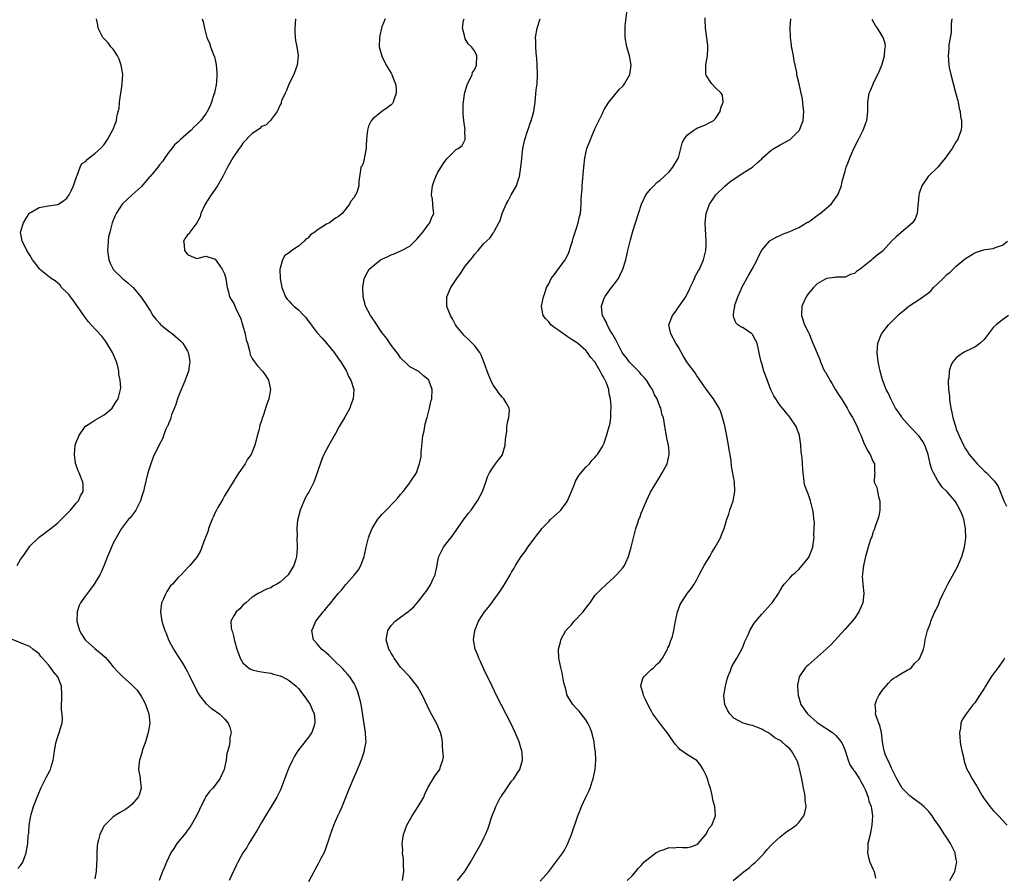
# Model space of a CAD drawing. Units: inches. Extents: x 2511000 to 2514000, y 1539000 to 1542000.
# Drawn here: x 2512475 to 2512687, y 1540344 to 1540529 of the extents above; entities that cross this region are included whole.
import ezdxf

# ---------------------------------------------------------------- set-up
doc = ezdxf.new("R2010")
doc.units = ezdxf.units.IN
doc.header["$MEASUREMENT"] = 0
doc.layers.add('LD25111539_10ft', color=123, linetype='Continuous')

msp = doc.modelspace()

# ---------------------------------------------------------------- linework, layer by layer
at = {"layer": 'LD25111539_10ft'}
for points, elevation in [([(2512569.35, 1540343), (2512570.9, 1540345), (2512571, 1540345.15), (2512571.71, 1540346.29), (2512572.12, 1540347), (2512573.3, 1540349), (2512574.43, 1540351), (2512575, 1540352.24), (2512575.38, 1540353), (2512575.86, 1540354.14), (2512576.14, 1540355), (2512576.65, 1540356.65), (2512577, 1540357.58), (2512577.42, 1540358.58), (2512577.58, 1540359), (2512578.18, 1540360.18), (2512578.63, 1540361), (2512578.79, 1540361.22), (2512579, 1540361.59), (2512579.64, 1540362.36), (2512579.98, 1540363), (2512581, 1540364.45), (2512581.45, 1540365), (2512582.29, 1540366.29), (2512582.78, 1540367), (2512583, 1540367.77), (2512583.38, 1540369), (2512583.25, 1540370.75), (2512583.21, 1540371), (2512583, 1540371.67), (2512582.62, 1540373), (2512581.8, 1540375), (2512580.84, 1540377), (2512577.76, 1540383), (2512576.77, 1540385), (2512575, 1540388.65), (2512574.27, 1540390.27), (2512573.92, 1540391), (2512573.7, 1540391.7), (2512573.14, 1540393), (2512572.78, 1540395), (2512573.04, 1540397), (2512573.88, 1540399), (2512575.17, 1540401), (2512575.99, 1540402.01), (2512576.7, 1540403), (2512577, 1540403.38), (2512578.16, 1540405), (2512578.53, 1540405.47), (2512579, 1540406.27), (2512579.31, 1540406.69), (2512580.18, 1540408.18), (2512580.69, 1540409), (2512581, 1540409.6), (2512581.55, 1540410.45), (2512581.85, 1540411), (2512583.07, 1540413), (2512583.92, 1540414.08), (2512584.51, 1540415), (2512585, 1540415.66), (2512586, 1540417), (2512586.46, 1540417.54), (2512587, 1540418.32), (2512587.32, 1540418.68), (2512587.55, 1540419), (2512589, 1540420.56), (2512589.45, 1540421), (2512591.35, 1540422.65), (2512591.64, 1540423), (2512593, 1540424.85), (2512593.09, 1540425), (2512593.93, 1540427), (2512594.57, 1540428.57), (2512594.8, 1540429.2), (2512595.53, 1540430.47), (2512597, 1540432.26), (2512597.8, 1540433), (2512598.3, 1540433.7), (2512599, 1540434.32), (2512599.29, 1540434.71), (2512599.55, 1540435), (2512600.47, 1540436.47), (2512600.76, 1540437), (2512600.82, 1540437.18), (2512601, 1540437.42), (2512601.37, 1540438.63), (2512601.52, 1540439), (2512602.08, 1540441), (2512602.27, 1540441.73), (2512602.42, 1540443), (2512602.41, 1540444.41), (2512602.49, 1540445), (2512602.51, 1540445.49), (2512602.36, 1540447), (2512602.09, 1540448.09), (2512601.97, 1540449), (2512601.38, 1540450.62), (2512601.21, 1540451), (2512601.12, 1540451.12), (2512601, 1540451.37), (2512600.39, 1540452.39), (2512600.13, 1540453), (2512598.94, 1540455), (2512598.03, 1540456.03), (2512597.39, 1540457), (2512597, 1540457.42), (2512595.21, 1540459), (2512595, 1540459.15), (2512593.86, 1540459.86), (2512593, 1540460.49), (2512592.68, 1540460.68), (2512591, 1540461.9), (2512590.32, 1540462.32), (2512589.47, 1540463), (2512589, 1540463.62), (2512588.34, 1540464.34), (2512587.79, 1540465), (2512587.53, 1540466.47), (2512587.45, 1540467), (2512587.9, 1540469), (2512588.2, 1540469.8), (2512588.56, 1540471), (2512589, 1540471.82), (2512589.57, 1540473), (2512590.22, 1540473.78), (2512591.34, 1540475.34), (2512592.58, 1540477), (2512592.73, 1540477.27), (2512593, 1540477.81), (2512593.38, 1540478.62), (2512593.74, 1540479.74), (2512594.11, 1540481), (2512594.29, 1540481.71), (2512594.73, 1540483), (2512595, 1540483.87), (2512595.39, 1540485), (2512595.67, 1540486.33), (2512595.85, 1540487), (2512595.97, 1540487.97), (2512596.04, 1540489), (2512596.05, 1540489.95), (2512596.11, 1540491), (2512596.2, 1540492.2), (2512596.23, 1540493), (2512596.6, 1540497), (2512596.82, 1540499), (2512597.27, 1540501), (2512598.01, 1540503), (2512599, 1540505.26), (2512599.54, 1540506.46), (2512599.83, 1540507), (2512600.59, 1540508.59), (2512600.84, 1540509.16), (2512601, 1540509.44), (2512602.02, 1540511), (2512603, 1540512.24), (2512604.25, 1540513.75), (2512605, 1540514.47), (2512605.24, 1540514.76), (2512605.4, 1540515), (2512606.5, 1540517), (2512606.83, 1540519), (2512606.47, 1540521), (2512605.88, 1540523), (2512605.5, 1540525), (2512605.48, 1540525.48), (2512605.5, 1540527), (2512605.53, 1540527.53), (2512605.96, 1540531)], 7550), ([(2512587.13, 1540342.87), (2512589.02, 1540345), (2512589.89, 1540346.11), (2512591, 1540347.57), (2512592.04, 1540349), (2512592.42, 1540349.58), (2512593.16, 1540351), (2512593.95, 1540353), (2512595.32, 1540357), (2512595.81, 1540358.19), (2512596.11, 1540359), (2512597, 1540360.99), (2512597.68, 1540362.32), (2512597.96, 1540363), (2512598.41, 1540364.41), (2512598.62, 1540365), (2512599.01, 1540367), (2512599.21, 1540369), (2512599.13, 1540370.87), (2512599.07, 1540371.07), (2512599, 1540371.53), (2512598.82, 1540372.82), (2512598.81, 1540373), (2512598.45, 1540374.45), (2512598.33, 1540375), (2512597.99, 1540375.99), (2512597.46, 1540377), (2512597, 1540377.71), (2512595.99, 1540379), (2512595.58, 1540379.58), (2512595, 1540380.15), (2512594.2, 1540381), (2512593.02, 1540383), (2512592.6, 1540384.6), (2512592.46, 1540385), (2512592.3, 1540385.7), (2512592.07, 1540387), (2512591.89, 1540387.89), (2512591.62, 1540389), (2512591.2, 1540391), (2512591.12, 1540393), (2512591.52, 1540394.48), (2512591.63, 1540395), (2512592.74, 1540397), (2512593, 1540397.31), (2512593.83, 1540398.17), (2512594.51, 1540399), (2512596.45, 1540401), (2512596.69, 1540401.31), (2512597, 1540401.82), (2512597.55, 1540402.45), (2512597.99, 1540403), (2512599, 1540404.56), (2512600.21, 1540405.79), (2512601.46, 1540407), (2512603, 1540408.33), (2512603.66, 1540409), (2512605, 1540410.52), (2512605.34, 1540411), (2512606.24, 1540413), (2512606.82, 1540415), (2512607.28, 1540417), (2512607.83, 1540419), (2512608.23, 1540420.23), (2512608.5, 1540421), (2512608.65, 1540421.35), (2512609, 1540422.33), (2512609.27, 1540423), (2512610.13, 1540425), (2512611, 1540426.85), (2512612.55, 1540429.46), (2512613.49, 1540431), (2512614.55, 1540433), (2512615.04, 1540434.96), (2512615.05, 1540435), (2512615, 1540435.59), (2512614.86, 1540437), (2512614.51, 1540438.51), (2512614.42, 1540439), (2512614.1, 1540441), (2512613.96, 1540442.04), (2512613.77, 1540443), (2512613.51, 1540443.51), (2512613.19, 1540445), (2512613.11, 1540445.11), (2512613, 1540445.36), (2512612.4, 1540447), (2512611.87, 1540447.87), (2512611.39, 1540449), (2512611, 1540449.57), (2512610.1, 1540451), (2512609.64, 1540451.64), (2512609, 1540452.27), (2512608.67, 1540452.67), (2512608.36, 1540453), (2512607, 1540454.37), (2512606.4, 1540455), (2512605.83, 1540455.83), (2512605, 1540456.82), (2512604.88, 1540457), (2512603.85, 1540459), (2512603.6, 1540459.6), (2512603, 1540460.6), (2512602.87, 1540460.87), (2512602.37, 1540461.64), (2512601.61, 1540463), (2512601.49, 1540463.49), (2512601, 1540464.34), (2512600.78, 1540464.78), (2512600.6, 1540465), (2512600.54, 1540465.46), (2512600.42, 1540467), (2512601, 1540468.72), (2512601.11, 1540469), (2512602.56, 1540471), (2512603, 1540471.57), (2512604.06, 1540473), (2512604.4, 1540473.6), (2512605.03, 1540474.97), (2512605.63, 1540477), (2512606.1, 1540479), (2512606.67, 1540481.33), (2512607.2, 1540483.2), (2512608.36, 1540487), (2512609.03, 1540489), (2512610.01, 1540491), (2512611, 1540492.25), (2512611.69, 1540493), (2512612.34, 1540493.66), (2512613, 1540494.16), (2512613.93, 1540495), (2512615, 1540496.03), (2512615.83, 1540497), (2512617, 1540499), (2512617.51, 1540501), (2512617.84, 1540502.16), (2512618.21, 1540503), (2512619, 1540504), (2512620.36, 1540505), (2512621, 1540505.41), (2512622.17, 1540505.83), (2512623, 1540506.24), (2512623.53, 1540506.47), (2512624.49, 1540507), (2512625, 1540507.49), (2512626.05, 1540509), (2512626.19, 1540509.81), (2512626.65, 1540511), (2512626.51, 1540512.51), (2512626.21, 1540513), (2512625, 1540514.12), (2512624.23, 1540515), (2512623.72, 1540515.72), (2512623, 1540516.87), (2512622.96, 1540517), (2512622.92, 1540518.92), (2512623, 1540519.51), (2512623.26, 1540521), (2512623.37, 1540522.63), (2512623.38, 1540523), (2512623.37, 1540523.37), (2512622.88, 1540527), (2512622.82, 1540528.82), (2512622.79, 1540529.21)], 7540), ([(2512474.24, 1540411), (2512475, 1540412.32), (2512475.45, 1540413), (2512476.11, 1540413.89), (2512477, 1540415.21), (2512479, 1540417.17), (2512480.09, 1540417.91), (2512481, 1540418.63), (2512481.23, 1540418.77), (2512481.48, 1540419), (2512483, 1540420.23), (2512484.42, 1540421.58), (2512485.79, 1540423), (2512487, 1540424.48), (2512487.46, 1540425), (2512487.94, 1540426.06), (2512488.48, 1540427), (2512488.48, 1540428.48), (2512488.45, 1540429), (2512487.64, 1540431), (2512487.45, 1540431.45), (2512486.89, 1540432.89), (2512486.86, 1540433), (2512486.85, 1540433.15), (2512486.6, 1540435), (2512486.79, 1540437), (2512487, 1540437.62), (2512487.4, 1540438.6), (2512487.54, 1540439), (2512488.92, 1540441), (2512489, 1540441.07), (2512490.17, 1540441.83), (2512491, 1540442.4), (2512492, 1540443), (2512493, 1540443.55), (2512494.72, 1540445), (2512495, 1540445.35), (2512495.6, 1540446.4), (2512496.07, 1540447), (2512496.59, 1540449), (2512496.61, 1540449.39), (2512496.48, 1540451), (2512496.21, 1540452.22), (2512496.18, 1540453), (2512495.96, 1540454.04), (2512495.68, 1540455), (2512495.46, 1540455.46), (2512494.81, 1540457), (2512493.37, 1540459.37), (2512492.52, 1540460.52), (2512490.23, 1540463), (2512489.63, 1540463.63), (2512488.75, 1540464.75), (2512487.84, 1540466.16), (2512487.16, 1540467.16), (2512486.31, 1540468.31), (2512485.74, 1540469), (2512485.44, 1540469.44), (2512485, 1540469.93), (2512483.85, 1540471), (2512483.5, 1540471.5), (2512482.46, 1540472.46), (2512481.6, 1540473), (2512479.1, 1540475), (2512479, 1540475.1), (2512478.18, 1540476.18), (2512477.58, 1540477), (2512477, 1540477.99), (2512476.33, 1540479), (2512475.92, 1540479.92), (2512475.29, 1540481), (2512475, 1540483), (2512475.62, 1540485), (2512476.13, 1540485.87), (2512476.87, 1540487), (2512477, 1540487.14), (2512477.29, 1540487.29), (2512479, 1540488.3), (2512480.56, 1540488.56), (2512481, 1540488.66), (2512483, 1540488.95), (2512484.25, 1540489.75), (2512485, 1540490.32), (2512485.44, 1540491), (2512485.9, 1540491.9), (2512486.4, 1540493), (2512487, 1540494.72), (2512487.06, 1540494.94), (2512487.21, 1540495.21), (2512487.82, 1540497), (2512488.23, 1540497.77), (2512489, 1540498.24), (2512489.33, 1540498.67), (2512489.81, 1540499), (2512491, 1540499.93), (2512492.22, 1540501), (2512493, 1540501.88), (2512493.75, 1540503), (2512494.93, 1540505.07), (2512495, 1540505.22), (2512495.51, 1540506.49), (2512495.66, 1540507), (2512495.78, 1540507.78), (2512496.08, 1540509), (2512496.24, 1540509.76), (2512496.32, 1540511), (2512496.52, 1540512.52), (2512496.68, 1540513.32), (2512496.94, 1540515), (2512497.05, 1540517), (2512496.73, 1540519), (2512496.3, 1540520.3), (2512495.91, 1540521), (2512495, 1540522.45), (2512494.46, 1540523), (2512493.86, 1540523.85), (2512493, 1540524.71), (2512492.85, 1540524.85), (2512492.71, 1540525), (2512491.73, 1540527), (2512491.65, 1540527.65), (2512491.34, 1540529)], 7610), ([(2512514.17, 1540529), (2512514.38, 1540528.38), (2512514.69, 1540527), (2512515, 1540525.86), (2512515.21, 1540525), (2512515.76, 1540523.76), (2512515.97, 1540523), (2512516.54, 1540521.46), (2512516.83, 1540520.83), (2512517.18, 1540519.18), (2512517.34, 1540517.34), (2512517.34, 1540517), (2512517.26, 1540515.26), (2512517.23, 1540515), (2512517.2, 1540514.8), (2512517, 1540513.76), (2512516.84, 1540513), (2512516.74, 1540512.74), (2512516.18, 1540511), (2512515.87, 1540510.13), (2512515.29, 1540509), (2512515, 1540508.55), (2512513.81, 1540507), (2512513.39, 1540506.61), (2512513, 1540506.21), (2512512.36, 1540505.64), (2512511.79, 1540505), (2512509.54, 1540503), (2512509, 1540502.48), (2512508.2, 1540501.8), (2512507.61, 1540501), (2512507, 1540500.21), (2512506.12, 1540499), (2512505.67, 1540498.33), (2512505, 1540497.48), (2512504.58, 1540497), (2512503, 1540495.08), (2512502.91, 1540495), (2512501, 1540492.77), (2512499.04, 1540491), (2512497.96, 1540490.04), (2512497, 1540489.09), (2512496.93, 1540489), (2512495.63, 1540487), (2512495.42, 1540486.58), (2512494.79, 1540485), (2512494.22, 1540483), (2512494, 1540482), (2512493.87, 1540481), (2512493.84, 1540479.84), (2512493.78, 1540479), (2512494.06, 1540477), (2512494.3, 1540476.3), (2512494.95, 1540475), (2512495, 1540474.94), (2512496.99, 1540472.99), (2512498.1, 1540472.1), (2512499, 1540471.26), (2512499.15, 1540471.15), (2512499.29, 1540471), (2512500.91, 1540469), (2512501.81, 1540467.81), (2512502.3, 1540467), (2512503, 1540465.95), (2512503.55, 1540465), (2512504.18, 1540464.18), (2512505, 1540463.34), (2512505.14, 1540463.14), (2512505.27, 1540463), (2512507, 1540461.6), (2512507.79, 1540461), (2512509.5, 1540459.5), (2512510, 1540459), (2512511, 1540457.31), (2512511.16, 1540457), (2512511.46, 1540455.46), (2512511.53, 1540455), (2512511.44, 1540454.56), (2512511.23, 1540453), (2512510.51, 1540451), (2512509, 1540447.41), (2512508.85, 1540447), (2512508.41, 1540445.59), (2512507.55, 1540443.55), (2512507.4, 1540443), (2512507.36, 1540442.64), (2512507, 1540441.85), (2512506.8, 1540441.2), (2512506.64, 1540441), (2512506.28, 1540440.28), (2512505.85, 1540439), (2512505.62, 1540438.38), (2512505, 1540437.24), (2512503.61, 1540434.39), (2512503.07, 1540433), (2512502.49, 1540431), (2512501.69, 1540427.69), (2512501.5, 1540427), (2512501.35, 1540426.65), (2512500.86, 1540425), (2512499.87, 1540423), (2512499.52, 1540422.48), (2512498.65, 1540421.35), (2512498.31, 1540421), (2512497, 1540419.31), (2512496.79, 1540419), (2512495.64, 1540417), (2512495, 1540415.84), (2512494.62, 1540415), (2512493.77, 1540413), (2512493, 1540411.12), (2512492.41, 1540409.59), (2512492.09, 1540409), (2512490.85, 1540407), (2512490.08, 1540405.92), (2512489, 1540404.5), (2512487.92, 1540403), (2512487.64, 1540402.36), (2512487.18, 1540401), (2512487.15, 1540399), (2512487.71, 1540397), (2512488.17, 1540396.17), (2512488.92, 1540395), (2512489, 1540394.91), (2512491, 1540393.13), (2512492.19, 1540392.19), (2512493.21, 1540391.21), (2512494.17, 1540390.17), (2512495, 1540389.13), (2512496.02, 1540388.02), (2512497, 1540387.07), (2512499, 1540385.29), (2512500.12, 1540384.12), (2512501, 1540382.83), (2512501.66, 1540381.66), (2512501.95, 1540381), (2512502.65, 1540379), (2512502.87, 1540377), (2512502.56, 1540375), (2512501.94, 1540373), (2512501.25, 1540371), (2512501.21, 1540370.79), (2512500.75, 1540369.25), (2512500.64, 1540369), (2512500.57, 1540368.57), (2512500.47, 1540367), (2512500.79, 1540365.21), (2512500.81, 1540364.81), (2512501.01, 1540362.99), (2512500.55, 1540361.45), (2512500.36, 1540361), (2512499, 1540359.44), (2512498.5, 1540359), (2512497.61, 1540358.39), (2512496.36, 1540357.64), (2512495, 1540356.78), (2512493.08, 1540354.92), (2512493, 1540354.8), (2512492.39, 1540353.61), (2512492.11, 1540353), (2512491.81, 1540351.81), (2512491.57, 1540351), (2512491.49, 1540350.51), (2512491.43, 1540349), (2512491.45, 1540347.45), (2512491.38, 1540346.62), (2512491.29, 1540345), (2512491, 1540343.4)], 7600), ([(2512534.37, 1540529), (2512534.17, 1540527), (2512534.2, 1540526.19), (2512534.27, 1540525), (2512534.34, 1540524.34), (2512534.65, 1540523), (2512534.92, 1540521.08), (2512534.92, 1540521), (2512534.68, 1540519), (2512534.47, 1540518.47), (2512533.99, 1540517), (2512533, 1540515.09), (2512532.43, 1540513.57), (2512532.11, 1540513), (2512531.29, 1540511.29), (2512531.21, 1540511), (2512531.22, 1540510.78), (2512531, 1540510.45), (2512530.38, 1540509), (2512528.84, 1540507), (2512527.9, 1540506.1), (2512527, 1540505.75), (2512526.65, 1540505.35), (2512526.15, 1540505), (2512525, 1540504.28), (2512523, 1540502.18), (2512522.56, 1540501.44), (2512522.16, 1540501), (2512520.81, 1540499), (2512519.67, 1540497), (2512518.64, 1540495), (2512517.51, 1540493), (2512516.16, 1540491), (2512514.86, 1540489), (2512513.91, 1540487), (2512513.73, 1540486.27), (2512513, 1540484.96), (2512511.51, 1540483), (2512511.36, 1540482.64), (2512511, 1540482.39), (2512510.48, 1540481.52), (2512510.15, 1540481), (2512510.27, 1540480.27), (2512510.34, 1540479), (2512510.68, 1540478.68), (2512511, 1540478.18), (2512512.49, 1540477.51), (2512513, 1540477.32), (2512515, 1540477.76), (2512516.79, 1540477.21), (2512517, 1540477.13), (2512518.53, 1540475), (2512519, 1540473.99), (2512519.3, 1540473), (2512519.49, 1540471.49), (2512519.59, 1540471), (2512519.88, 1540470.12), (2512520.12, 1540469), (2512520.44, 1540468.44), (2512521, 1540467.58), (2512521.19, 1540467.19), (2512521.47, 1540466.53), (2512522.21, 1540465), (2512522.46, 1540464.46), (2512523, 1540462.78), (2512523.48, 1540461), (2512523.72, 1540459.72), (2512523.98, 1540459), (2512524.35, 1540457.65), (2512524.47, 1540457), (2512524.58, 1540456.58), (2512525, 1540455.7), (2512525.26, 1540455.26), (2512526.15, 1540454.15), (2512527.2, 1540453), (2512527.95, 1540451.95), (2512528.48, 1540451), (2512528.92, 1540449), (2512528.6, 1540447), (2512528.15, 1540445.85), (2512527.35, 1540443.35), (2512527.15, 1540442.85), (2512527, 1540442.22), (2512526.66, 1540441.34), (2512526.48, 1540440.48), (2512526.03, 1540439), (2512525.78, 1540437.78), (2512525.53, 1540437), (2512525, 1540435.56), (2512524.74, 1540435), (2512524, 1540434), (2512523.5, 1540433), (2512523, 1540432.22), (2512522.09, 1540431), (2512521.65, 1540430.35), (2512520.88, 1540429.12), (2512519.38, 1540426.62), (2512519, 1540426.06), (2512518.62, 1540425.38), (2512517.58, 1540423.58), (2512517.26, 1540423), (2512517, 1540422.46), (2512516.57, 1540421.43), (2512516.34, 1540421), (2512515.92, 1540419.92), (2512515.59, 1540419), (2512515.47, 1540418.53), (2512514.93, 1540417.07), (2512514.78, 1540416.78), (2512514.11, 1540415), (2512513.84, 1540414.16), (2512513, 1540412.83), (2512511.55, 1540411), (2512511.24, 1540410.76), (2512509.63, 1540409), (2512509, 1540408.42), (2512507.75, 1540407), (2512507.36, 1540406.64), (2512506.55, 1540405.45), (2512506.32, 1540405), (2512505.82, 1540403.82), (2512505.44, 1540403), (2512505.18, 1540401), (2512505.49, 1540399), (2512505.69, 1540398.31), (2512506.13, 1540397), (2512506.41, 1540396.41), (2512506.95, 1540395), (2512507.98, 1540393), (2512508.38, 1540392.38), (2512509, 1540391.35), (2512509.96, 1540389.96), (2512510.69, 1540388.69), (2512511, 1540388.04), (2512511.38, 1540387.38), (2512512.67, 1540384.67), (2512513.36, 1540383.36), (2512513.61, 1540383), (2512515, 1540381.23), (2512516.19, 1540380.19), (2512517, 1540379.65), (2512517.37, 1540379.37), (2512517.94, 1540379), (2512519, 1540377.94), (2512519.82, 1540377), (2512520.16, 1540376.16), (2512520.45, 1540375), (2512520.16, 1540373.84), (2512520.17, 1540373), (2512520.03, 1540372.03), (2512519.53, 1540370.47), (2512519.34, 1540369), (2512519, 1540367.34), (2512518.91, 1540367), (2512517.98, 1540365), (2512517, 1540363.61), (2512516.46, 1540363), (2512515.74, 1540362.26), (2512515, 1540361.15), (2512514.93, 1540361.07), (2512514.84, 1540360.84), (2512513.93, 1540359), (2512513.64, 1540358.36), (2512512.94, 1540357), (2512511.51, 1540354.49), (2512511, 1540353.89), (2512510.64, 1540353.36), (2512508.71, 1540351), (2512508.06, 1540349.94), (2512507.44, 1540349), (2512506.48, 1540347), (2512506.07, 1540345.93), (2512505.63, 1540345), (2512504.89, 1540343)], 7590), ([(2512553.73, 1540529), (2512553, 1540527.29), (2512552.89, 1540527), (2512552.55, 1540525.45), (2512552.47, 1540525), (2512552.43, 1540523), (2512552.95, 1540520.95), (2512553.94, 1540519), (2512555, 1540517.27), (2512555.14, 1540517), (2512555.64, 1540515.64), (2512555.9, 1540515), (2512556.05, 1540513.95), (2512556.1, 1540513), (2512555.57, 1540511.57), (2512555.41, 1540511), (2512555.25, 1540510.75), (2512555, 1540510.48), (2512554.16, 1540509.84), (2512552.97, 1540509), (2512551, 1540507.43), (2512550.66, 1540507), (2512550.12, 1540505.88), (2512549.85, 1540505), (2512549.74, 1540503.74), (2512549.65, 1540503), (2512549.6, 1540501.6), (2512549.61, 1540501), (2512549.26, 1540499.26), (2512549.19, 1540498.81), (2512549, 1540498.07), (2512548.7, 1540497.3), (2512548.48, 1540497), (2512548.37, 1540496.37), (2512548.04, 1540493.96), (2512548.02, 1540493), (2512547.56, 1540491.56), (2512547.31, 1540491), (2512547.17, 1540490.83), (2512547, 1540490.48), (2512546.3, 1540489.7), (2512546.03, 1540489), (2512545, 1540487.75), (2512544.44, 1540487), (2512543.63, 1540486.37), (2512543, 1540485.97), (2512541.67, 1540485), (2512541, 1540484.69), (2512540.06, 1540484.06), (2512539, 1540483.41), (2512538.49, 1540483), (2512537.61, 1540482.39), (2512537, 1540481.69), (2512536.56, 1540481.44), (2512536.19, 1540481), (2512535, 1540479.98), (2512533.57, 1540479), (2512533, 1540478.51), (2512532.06, 1540477.94), (2512531.52, 1540477), (2512531, 1540475.21), (2512530.96, 1540475), (2512531, 1540473), (2512531.37, 1540471), (2512531.68, 1540470.32), (2512532.2, 1540469), (2512532.52, 1540468.52), (2512533, 1540468.06), (2512533.49, 1540467.49), (2512534, 1540467), (2512535, 1540466.18), (2512536.16, 1540465), (2512536.56, 1540464.56), (2512537, 1540463.94), (2512537.42, 1540463.42), (2512537.7, 1540463), (2512539, 1540461.25), (2512540.11, 1540460.11), (2512541.05, 1540459.05), (2512542.71, 1540457), (2512543.65, 1540455.65), (2512544.12, 1540455), (2512545.32, 1540453), (2512545.81, 1540451.81), (2512546.27, 1540451), (2512546.9, 1540449), (2512546.82, 1540447), (2512546.27, 1540445.73), (2512546.04, 1540445), (2512545, 1540443.01), (2512544.22, 1540441.78), (2512543.76, 1540441), (2512543, 1540439.49), (2512542.67, 1540439), (2512541.5, 1540437), (2512541, 1540436.07), (2512540.48, 1540435), (2512540.03, 1540433.97), (2512539.04, 1540431.04), (2512538.3, 1540429), (2512537.27, 1540427), (2512537, 1540426.55), (2512536.45, 1540425.55), (2512535.33, 1540423), (2512534.81, 1540421), (2512534.78, 1540420.78), (2512534.63, 1540419), (2512534.67, 1540417.33), (2512534.66, 1540417), (2512534.71, 1540415), (2512534.7, 1540414.7), (2512534.55, 1540413), (2512534.38, 1540412.38), (2512533.95, 1540411), (2512533, 1540409.39), (2512532.72, 1540409), (2512531, 1540407.42), (2512530.29, 1540407), (2512529.44, 1540406.56), (2512529, 1540406.24), (2512528.05, 1540405.95), (2512526.28, 1540405), (2512525, 1540404.2), (2512523.63, 1540403), (2512523, 1540402.44), (2512522.31, 1540401.69), (2512521.51, 1540401), (2512521, 1540400.15), (2512520.39, 1540399), (2512520.45, 1540397.55), (2512520.59, 1540397), (2512520.74, 1540396.74), (2512521, 1540395.59), (2512521.13, 1540395.13), (2512521.13, 1540395), (2512521.17, 1540394.83), (2512521.67, 1540393), (2512522.01, 1540392.01), (2512522.4, 1540391), (2512523, 1540389.99), (2512524.09, 1540389), (2512524.64, 1540388.64), (2512525, 1540388.52), (2512526.2, 1540388.2), (2512527, 1540388.11), (2512527.91, 1540387.91), (2512529, 1540387.78), (2512529.59, 1540387.59), (2512531, 1540387.22), (2512531.54, 1540387), (2512533, 1540386.21), (2512534.51, 1540385), (2512535, 1540384.46), (2512536.14, 1540383), (2512537, 1540381.76), (2512537.49, 1540381), (2512537.93, 1540379.93), (2512538.36, 1540379), (2512538.53, 1540377.47), (2512538.54, 1540377), (2512538.27, 1540376.27), (2512537.87, 1540375), (2512537.52, 1540374.48), (2512537, 1540373.75), (2512536.66, 1540373.34), (2512534.85, 1540371), (2512534.15, 1540369.85), (2512533.68, 1540369), (2512533, 1540367.47), (2512532.78, 1540367), (2512532.27, 1540365.73), (2512531.26, 1540363), (2512531, 1540362.44), (2512530.28, 1540361), (2512529, 1540358.86), (2512528.32, 1540357.68), (2512527, 1540355.57), (2512526.07, 1540353.93), (2512524.28, 1540351), (2512523.81, 1540350.19), (2512522.99, 1540349), (2512521.9, 1540347), (2512521.6, 1540346.4), (2512521, 1540345.18), (2512520.02, 1540343)], 7580), ([(2512537.2, 1540342.8), (2512538.37, 1540345), (2512538.61, 1540345.39), (2512539, 1540346.19), (2512539.32, 1540346.68), (2512539.89, 1540347.89), (2512540.67, 1540349.33), (2512541.27, 1540351), (2512541.37, 1540351.37), (2512541.93, 1540353), (2512542.64, 1540355), (2512543, 1540355.86), (2512543.51, 1540357), (2512544, 1540358), (2512544.38, 1540359), (2512545.99, 1540363), (2512547, 1540365.33), (2512547.52, 1540366.48), (2512548.21, 1540368.21), (2512548.67, 1540369.33), (2512549.24, 1540371), (2512549.27, 1540371.27), (2512549.58, 1540373), (2512549.53, 1540373.53), (2512549.48, 1540375), (2512548.61, 1540380.61), (2512548.53, 1540381), (2512548.35, 1540381.65), (2512548.04, 1540383), (2512547.79, 1540383.79), (2512547.28, 1540385), (2512547, 1540385.55), (2512546.05, 1540387), (2512545.59, 1540387.59), (2512545, 1540388.21), (2512544.64, 1540388.64), (2512544.28, 1540389), (2512543, 1540390.21), (2512542.61, 1540390.61), (2512542.16, 1540391), (2512541.6, 1540391.6), (2512541, 1540392.11), (2512540.55, 1540392.55), (2512539.96, 1540393), (2512539, 1540394.14), (2512538.2, 1540395), (2512537.88, 1540397), (2512538.24, 1540397.76), (2512538.73, 1540399), (2512539, 1540399.36), (2512540.28, 1540401), (2512540.65, 1540401.35), (2512541, 1540401.88), (2512541.57, 1540402.43), (2512541.97, 1540403), (2512543.54, 1540405), (2512544.28, 1540405.72), (2512545, 1540406.66), (2512545.16, 1540406.84), (2512545.26, 1540407), (2512547, 1540408.92), (2512547.92, 1540410.08), (2512548.43, 1540411), (2512549.17, 1540413), (2512549.24, 1540413.24), (2512549.61, 1540415), (2512549.83, 1540415.83), (2512550.07, 1540417), (2512550.33, 1540417.67), (2512550.86, 1540419), (2512552.12, 1540421), (2512553, 1540422), (2512553.92, 1540423), (2512555.85, 1540425), (2512556.4, 1540425.6), (2512557, 1540426.38), (2512557.58, 1540427), (2512559, 1540428.88), (2512559.13, 1540429), (2512560.43, 1540431), (2512561, 1540432.58), (2512561.14, 1540433), (2512561.47, 1540434.53), (2512561.45, 1540435.45), (2512561.85, 1540439), (2512562.12, 1540440.12), (2512562.37, 1540441.63), (2512562.76, 1540443), (2512563.25, 1540445), (2512563.57, 1540446.43), (2512563.74, 1540447), (2512563.85, 1540449), (2512563.21, 1540450.79), (2512563.12, 1540451), (2512563, 1540451.15), (2512561.95, 1540451.95), (2512561, 1540452.88), (2512559, 1540453.93), (2512558.45, 1540454.45), (2512557, 1540455.86), (2512556.58, 1540456.58), (2512555, 1540458.56), (2512554.03, 1540460.03), (2512553, 1540461.32), (2512551.87, 1540463), (2512551.53, 1540463.53), (2512551, 1540464.27), (2512550.72, 1540464.72), (2512550.51, 1540465), (2512549.96, 1540466.04), (2512549.47, 1540467), (2512549.39, 1540467.39), (2512548.98, 1540469.02), (2512548.87, 1540471), (2512549.14, 1540473), (2512549.79, 1540474.21), (2512550.26, 1540475), (2512551, 1540475.63), (2512552.69, 1540477), (2512553, 1540477.18), (2512554.26, 1540477.74), (2512555, 1540478.09), (2512555.67, 1540478.33), (2512557.23, 1540479), (2512559, 1540479.96), (2512560.12, 1540481), (2512560.56, 1540481.44), (2512561, 1540481.97), (2512561.44, 1540482.56), (2512561.81, 1540483), (2512563, 1540484.59), (2512563.36, 1540485), (2512563.8, 1540486.2), (2512564.2, 1540487), (2512564.09, 1540488.09), (2512564.02, 1540489), (2512563.89, 1540490.11), (2512563.71, 1540491), (2512563.76, 1540491.76), (2512563.92, 1540493), (2512564.19, 1540493.81), (2512564.62, 1540495), (2512565, 1540495.76), (2512566.24, 1540497.76), (2512567, 1540498.78), (2512567.11, 1540498.89), (2512567.25, 1540499), (2512569, 1540500.79), (2512569.46, 1540501), (2512570.35, 1540501.65), (2512571, 1540503), (2512570.92, 1540504.92), (2512570.95, 1540505.05), (2512570.69, 1540507), (2512570.54, 1540508.54), (2512570.57, 1540510.57), (2512570.6, 1540511), (2512570.85, 1540512.85), (2512570.89, 1540513.11), (2512571.51, 1540515), (2512572.08, 1540516.08), (2512572.48, 1540517), (2512572.57, 1540517.43), (2512573, 1540518.04), (2512573.4, 1540519), (2512573.47, 1540521), (2512573, 1540522.08), (2512572.35, 1540523), (2512571.62, 1540523.62), (2512571, 1540524.74), (2512570.89, 1540524.89), (2512570.87, 1540525), (2512570.88, 1540525.12), (2512570.42, 1540527), (2512570.63, 1540528.63), (2512570.72, 1540529)], 7570), ([(2512557.45, 1540343), (2512557.72, 1540345), (2512557.66, 1540346.34), (2512557.68, 1540347), (2512557.67, 1540347.67), (2512557.46, 1540349), (2512557.49, 1540349.49), (2512557.37, 1540351), (2512557.47, 1540351.47), (2512557.69, 1540353), (2512558.02, 1540353.98), (2512558.4, 1540355), (2512559.5, 1540357), (2512560.83, 1540359), (2512562.02, 1540361), (2512562.28, 1540361.72), (2512562.94, 1540363), (2512563, 1540363.16), (2512564.45, 1540365.55), (2512565, 1540366.34), (2512565.51, 1540367), (2512565.64, 1540367.64), (2512566.14, 1540369), (2512566.26, 1540369.74), (2512566.18, 1540371), (2512566.09, 1540372.09), (2512566.07, 1540373), (2512565.91, 1540373.91), (2512565.67, 1540375), (2512564.84, 1540376.84), (2512564.5, 1540377.5), (2512563.42, 1540379.42), (2512561.73, 1540383), (2512561.49, 1540383.49), (2512560.75, 1540384.75), (2512560.59, 1540385), (2512559, 1540387), (2512557, 1540389.09), (2512555.67, 1540391), (2512555.44, 1540391.44), (2512555, 1540392.09), (2512554.71, 1540392.71), (2512554.52, 1540393), (2512554.25, 1540393.75), (2512553.9, 1540395), (2512554.11, 1540396.11), (2512554.24, 1540397), (2512555, 1540398.09), (2512555.83, 1540399), (2512557, 1540399.91), (2512558.8, 1540401.2), (2512559, 1540401.4), (2512559.89, 1540402.11), (2512561, 1540403.41), (2512562.2, 1540405), (2512562.56, 1540405.44), (2512563.36, 1540406.64), (2512563.56, 1540407), (2512563.98, 1540407.98), (2512564.46, 1540409), (2512564.57, 1540409.43), (2512564.89, 1540411), (2512565, 1540411.65), (2512565.3, 1540413), (2512565.66, 1540413.66), (2512566.32, 1540415), (2512568.35, 1540417.65), (2512570.14, 1540420.14), (2512571, 1540421.37), (2512571.7, 1540422.3), (2512572.26, 1540423), (2512573, 1540424.08), (2512573.66, 1540425), (2512574.74, 1540427), (2512575, 1540427.78), (2512575.46, 1540429), (2512575.82, 1540430.18), (2512576.21, 1540431), (2512577, 1540432.27), (2512577.52, 1540433), (2512578.18, 1540433.82), (2512579, 1540434.93), (2512579.04, 1540435), (2512579.6, 1540437), (2512579.69, 1540438.31), (2512579.94, 1540439.94), (2512579.98, 1540441), (2512580.1, 1540441.9), (2512580.38, 1540443), (2512580.52, 1540444.52), (2512580.5, 1540445), (2512579.73, 1540446.27), (2512579.33, 1540447), (2512579, 1540447.26), (2512578.22, 1540448.22), (2512577.7, 1540449), (2512577, 1540449.95), (2512576.52, 1540451), (2512576.06, 1540452.06), (2512575.73, 1540453), (2512574.99, 1540455), (2512574.44, 1540456.44), (2512574.11, 1540457), (2512573, 1540458.49), (2512571.76, 1540459.76), (2512570.71, 1540460.71), (2512570.45, 1540461), (2512569, 1540462.79), (2512568.86, 1540463), (2512568.27, 1540464.27), (2512567.8, 1540465), (2512567.04, 1540466.96), (2512567.03, 1540467), (2512566.98, 1540469), (2512567.62, 1540470.38), (2512567.86, 1540471), (2512569.15, 1540473), (2512569.97, 1540474.03), (2512571, 1540475.62), (2512572.1, 1540477), (2512572.52, 1540477.48), (2512573, 1540478.17), (2512573.77, 1540479), (2512575, 1540480.5), (2512576.31, 1540481.69), (2512577, 1540482.77), (2512577.12, 1540482.88), (2512577.19, 1540483), (2512577.29, 1540483.29), (2512578.23, 1540485), (2512578.52, 1540485.48), (2512578.95, 1540487), (2512579.83, 1540489), (2512580.26, 1540489.74), (2512580.92, 1540491), (2512582.02, 1540493), (2512582.45, 1540494.45), (2512582.68, 1540495), (2512582.99, 1540497.01), (2512583.18, 1540498.82), (2512583.18, 1540499), (2512583.42, 1540501), (2512583.84, 1540503), (2512584.48, 1540505), (2512584.62, 1540505.38), (2512585, 1540506.51), (2512585.2, 1540507), (2512585.8, 1540509), (2512585.96, 1540510.04), (2512586.09, 1540511), (2512586.33, 1540513.67), (2512586.48, 1540515), (2512586.6, 1540517), (2512586.54, 1540519), (2512586.44, 1540520.44), (2512586.29, 1540521.71), (2512586.2, 1540523), (2512586.22, 1540524.22), (2512586.19, 1540525), (2512586.51, 1540527), (2512587.19, 1540529)], 7560), ([(2512605.92, 1540343), (2512607, 1540344.07), (2512607.85, 1540345), (2512608.35, 1540345.65), (2512609, 1540346.3), (2512609.3, 1540346.7), (2512609.57, 1540347), (2512612.15, 1540349), (2512612.69, 1540349.31), (2512613, 1540349.46), (2512613.69, 1540349.69), (2512615, 1540350.13), (2512615.89, 1540350.11), (2512617, 1540350.22), (2512617.87, 1540350.13), (2512619, 1540350.19), (2512619.67, 1540350.33), (2512621, 1540350.83), (2512621.25, 1540351), (2512622.95, 1540353), (2512623.68, 1540354.32), (2512624.2, 1540355), (2512625.01, 1540357), (2512624.88, 1540359), (2512624.47, 1540360.47), (2512624.4, 1540361), (2512624.26, 1540361.74), (2512623.94, 1540363), (2512623.66, 1540363.66), (2512623.32, 1540365), (2512623, 1540365.73), (2512622.38, 1540367), (2512621.84, 1540367.84), (2512621, 1540368.96), (2512619, 1540370.19), (2512617.32, 1540371.32), (2512617, 1540371.64), (2512616.37, 1540372.37), (2512615.96, 1540373), (2512615, 1540374.35), (2512614.59, 1540375), (2512613.88, 1540375.88), (2512613, 1540377), (2512611.51, 1540379), (2512611.31, 1540379.31), (2512610.61, 1540380.61), (2512609.87, 1540382.13), (2512609.48, 1540383), (2512609.43, 1540383.43), (2512608.9, 1540385), (2512608.91, 1540385.09), (2512609.33, 1540386.67), (2512609.53, 1540387), (2512611, 1540388.41), (2512611.67, 1540389), (2512612.31, 1540389.69), (2512613, 1540390.21), (2512613.57, 1540391), (2512614.31, 1540392.31), (2512614.66, 1540393), (2512614.75, 1540393.25), (2512615, 1540393.72), (2512615.31, 1540394.69), (2512615.46, 1540395), (2512615.7, 1540395.7), (2512616.05, 1540397), (2512616.16, 1540397.84), (2512616.41, 1540399), (2512616.8, 1540401), (2512617.39, 1540402.61), (2512617.61, 1540403), (2512618.96, 1540405.04), (2512619.83, 1540406.17), (2512620.41, 1540407), (2512621, 1540408.01), (2512621.51, 1540409), (2512622.59, 1540411), (2512623.77, 1540413), (2512624.2, 1540413.8), (2512624.96, 1540415), (2512626.07, 1540417), (2512626.35, 1540417.65), (2512626.87, 1540419), (2512627.48, 1540421), (2512627.87, 1540422.13), (2512628.14, 1540423), (2512628.8, 1540425), (2512629.2, 1540427), (2512629.12, 1540429), (2512628.45, 1540432.45), (2512628.37, 1540433.63), (2512628.16, 1540435), (2512627.98, 1540435.98), (2512627.85, 1540437), (2512627.39, 1540439.39), (2512627, 1540441.17), (2512626.54, 1540443), (2512626.17, 1540444.17), (2512625.79, 1540445), (2512624.56, 1540447), (2512623, 1540449.07), (2512621.41, 1540451.41), (2512621, 1540451.98), (2512620.6, 1540452.6), (2512619, 1540454.79), (2512618.14, 1540456.14), (2512617, 1540458.15), (2512616.48, 1540459), (2512615.36, 1540461), (2512614.95, 1540463), (2512615.7, 1540465), (2512616.28, 1540465.72), (2512617, 1540466.76), (2512618.62, 1540469), (2512619, 1540469.8), (2512619.41, 1540470.59), (2512619.58, 1540471), (2512620.06, 1540472.06), (2512620.46, 1540473), (2512620.61, 1540473.39), (2512621, 1540474.07), (2512621.33, 1540474.67), (2512621.53, 1540475), (2512621.99, 1540475.99), (2512622.43, 1540477), (2512622.93, 1540479), (2512623, 1540480.22), (2512623.04, 1540481), (2512622.81, 1540485), (2512623, 1540487), (2512623.75, 1540489), (2512624.24, 1540489.76), (2512625.12, 1540491), (2512627, 1540492.9), (2512628.14, 1540493.86), (2512631, 1540495.79), (2512633, 1540497.03), (2512634.03, 1540497.97), (2512635, 1540498.81), (2512635.18, 1540499), (2512637, 1540500.59), (2512637.61, 1540501), (2512639, 1540501.82), (2512641, 1540502.89), (2512641.16, 1540503), (2512643, 1540504.84), (2512643.13, 1540505), (2512643.65, 1540506.35), (2512643.96, 1540507), (2512644.05, 1540508.05), (2512644.11, 1540509), (2512643.95, 1540510.05), (2512643.79, 1540511.79), (2512643.51, 1540513), (2512643.1, 1540515), (2512642.66, 1540516.66), (2512642.61, 1540517), (2512642.58, 1540517.42), (2512642.19, 1540519), (2512641.98, 1540519.98), (2512641.84, 1540521), (2512641.54, 1540522.46), (2512641.46, 1540523), (2512641.42, 1540523.42), (2512641.19, 1540525), (2512641.16, 1540527.16), (2512641.25, 1540529)], 7530), ([(2512628.86, 1540343), (2512629.95, 1540343.95), (2512631, 1540344.84), (2512632.26, 1540345.74), (2512633, 1540346.47), (2512633.3, 1540346.7), (2512633.65, 1540347), (2512635, 1540348.34), (2512635.61, 1540349), (2512636.23, 1540349.77), (2512637, 1540350.57), (2512637.38, 1540351), (2512639, 1540352.45), (2512640.41, 1540353.59), (2512641, 1540353.94), (2512641.62, 1540354.38), (2512642.43, 1540355), (2512643, 1540355.55), (2512644.1, 1540357), (2512644.34, 1540357.66), (2512644.56, 1540359), (2512644.36, 1540360.36), (2512644.38, 1540361), (2512644.32, 1540361.68), (2512644.04, 1540363), (2512643.84, 1540363.84), (2512643.67, 1540365), (2512643.19, 1540367.19), (2512643, 1540367.82), (2512642.69, 1540368.69), (2512642.56, 1540369), (2512641.44, 1540371), (2512641, 1540371.5), (2512640.18, 1540372.18), (2512639.34, 1540373), (2512639, 1540373.23), (2512637.85, 1540373.85), (2512637, 1540374.54), (2512636.31, 1540375), (2512635.44, 1540375.44), (2512635, 1540375.73), (2512634.06, 1540376.06), (2512633, 1540376.49), (2512632.57, 1540376.57), (2512630.99, 1540376.99), (2512629, 1540378.06), (2512628.08, 1540379), (2512627.67, 1540379.67), (2512627.03, 1540381), (2512626.85, 1540383), (2512627.15, 1540385), (2512627.52, 1540386.48), (2512627.68, 1540387), (2512628.16, 1540388.16), (2512628.46, 1540389), (2512628.63, 1540389.37), (2512629, 1540389.95), (2512629.62, 1540391), (2512630.73, 1540393), (2512631, 1540393.63), (2512631.38, 1540394.62), (2512632.06, 1540396.06), (2512632.45, 1540397), (2512632.62, 1540397.38), (2512633.4, 1540398.6), (2512635, 1540400.5), (2512637, 1540402.71), (2512637.23, 1540403), (2512638.61, 1540405), (2512639, 1540405.61), (2512639.52, 1540406.48), (2512639.88, 1540407), (2512641, 1540408.21), (2512641.67, 1540409), (2512642.38, 1540409.62), (2512643, 1540410.19), (2512643.4, 1540410.59), (2512645, 1540412.62), (2512645.23, 1540413), (2512646, 1540415), (2512646.21, 1540416.21), (2512646.3, 1540417), (2512646.25, 1540417.75), (2512646.34, 1540419), (2512646.36, 1540420.36), (2512646.27, 1540421), (2512646.17, 1540422.17), (2512646.05, 1540423), (2512645.81, 1540423.81), (2512645.53, 1540425), (2512645, 1540426.49), (2512644.78, 1540427), (2512644.32, 1540428.32), (2512644.17, 1540429), (2512644.09, 1540429.91), (2512643.94, 1540431), (2512643.84, 1540431.84), (2512643.79, 1540433), (2512643.71, 1540434.29), (2512643.54, 1540435.54), (2512643.42, 1540437), (2512643.15, 1540439), (2512643.12, 1540439.12), (2512643, 1540439.51), (2512642.59, 1540440.59), (2512642.41, 1540441), (2512641.07, 1540443.07), (2512640.16, 1540444.16), (2512639.49, 1540445), (2512639, 1540445.56), (2512638.39, 1540446.39), (2512638.04, 1540447), (2512637.63, 1540447.63), (2512637, 1540448.94), (2512635.88, 1540451.89), (2512635.49, 1540453), (2512635, 1540454.61), (2512634.86, 1540455), (2512634.54, 1540456.54), (2512634.32, 1540457.68), (2512634.02, 1540459), (2512633.67, 1540459.67), (2512633, 1540460.87), (2512632.86, 1540461), (2512631, 1540462.32), (2512630.51, 1540462.51), (2512629.86, 1540463), (2512629.42, 1540463.42), (2512629, 1540464.58), (2512628.87, 1540464.87), (2512628.87, 1540465), (2512628.9, 1540465.1), (2512629, 1540465.91), (2512629.16, 1540466.84), (2512629.15, 1540467), (2512629.2, 1540467.2), (2512629.81, 1540469), (2512630.46, 1540470.46), (2512630.72, 1540471), (2512632.25, 1540473.75), (2512632.97, 1540475), (2512634.01, 1540477), (2512634.28, 1540477.72), (2512635, 1540479.08), (2512636.68, 1540481), (2512636.84, 1540481.16), (2512637, 1540481.28), (2512638.09, 1540481.91), (2512639, 1540482.29), (2512639.47, 1540482.53), (2512641.09, 1540483.09), (2512643, 1540483.98), (2512644.9, 1540485.1), (2512645, 1540485.14), (2512645.43, 1540485.43), (2512647, 1540486.57), (2512647.24, 1540486.76), (2512647.63, 1540487), (2512649.97, 1540489), (2512651.43, 1540491), (2512651.72, 1540491.72), (2512652.2, 1540493), (2512652.31, 1540493.69), (2512653, 1540496.13), (2512653.26, 1540497), (2512653.74, 1540498.26), (2512654.03, 1540499), (2512654.92, 1540501), (2512655.87, 1540503), (2512656.89, 1540505), (2512657.46, 1540506.54), (2512657.67, 1540507), (2512657.94, 1540509), (2512657.94, 1540511), (2512658.23, 1540513), (2512658.47, 1540513.53), (2512659.15, 1540515.15), (2512660.38, 1540517.62), (2512660.93, 1540519), (2512661.53, 1540521), (2512661.61, 1540522.39), (2512661.75, 1540523), (2512661.68, 1540523.68), (2512661.21, 1540525), (2512661.14, 1540525.14), (2512661, 1540525.33), (2512660, 1540527), (2512659.6, 1540527.6), (2512658.88, 1540528.88)], 7520), ([(2512676.01, 1540529), (2512675.91, 1540527.91), (2512675.92, 1540526.08), (2512675.4, 1540523.4), (2512675.38, 1540522.62), (2512675.22, 1540521), (2512675.4, 1540519), (2512675.5, 1540518.5), (2512675.84, 1540517), (2512676.87, 1540513.13), (2512677.32, 1540511.32), (2512677.42, 1540511), (2512677.66, 1540509.66), (2512677.87, 1540509), (2512677.93, 1540507.93), (2512678.14, 1540507), (2512678.15, 1540505.85), (2512678.03, 1540505), (2512677.47, 1540503.47), (2512677.32, 1540503), (2512677, 1540502.53), (2512676.43, 1540501.57), (2512676.14, 1540501), (2512675, 1540499.48), (2512674.67, 1540499), (2512673.88, 1540498.12), (2512673, 1540497), (2512670.96, 1540495), (2512669.57, 1540493), (2512669, 1540491.32), (2512668.92, 1540491), (2512668.78, 1540489.22), (2512668.7, 1540488.7), (2512668.55, 1540487), (2512668.12, 1540485.88), (2512667.54, 1540485), (2512667, 1540484.48), (2512665.08, 1540482.92), (2512664.02, 1540481.98), (2512663.02, 1540481), (2512661.25, 1540479), (2512661, 1540478.79), (2512659.96, 1540478.03), (2512659, 1540477.21), (2512658.88, 1540477.12), (2512658.75, 1540477), (2512657, 1540475.57), (2512656.25, 1540475), (2512655.48, 1540474.52), (2512655, 1540474.07), (2512654.15, 1540473.85), (2512653, 1540473.28), (2512651, 1540473.24), (2512650.81, 1540473.19), (2512649, 1540472.99), (2512647, 1540471.84), (2512646.2, 1540471), (2512645, 1540469.63), (2512644.74, 1540469.26), (2512644.56, 1540469), (2512643.66, 1540467), (2512643.59, 1540465), (2512644.25, 1540463), (2512645, 1540461.49), (2512645.21, 1540461), (2512645.77, 1540459.77), (2512646.07, 1540459), (2512647.52, 1540455.52), (2512647.7, 1540455), (2512648.22, 1540453.78), (2512648.58, 1540453), (2512648.75, 1540452.75), (2512649.46, 1540451.46), (2512649.67, 1540451), (2512650.21, 1540450.21), (2512650.94, 1540448.94), (2512651.74, 1540447.74), (2512652.21, 1540447), (2512653, 1540445.69), (2512653.44, 1540445), (2512653.98, 1540443.98), (2512654.6, 1540443), (2512655.63, 1540441), (2512655.99, 1540439.99), (2512656.45, 1540439), (2512657, 1540437.62), (2512657.84, 1540435.84), (2512658.42, 1540435), (2512659, 1540433.52), (2512659.33, 1540433), (2512659.34, 1540431.34), (2512659.4, 1540431), (2512659.35, 1540430.65), (2512659.31, 1540429), (2512659.88, 1540427.88), (2512659.97, 1540427), (2512660.18, 1540425.82), (2512660.49, 1540425), (2512660.51, 1540424.51), (2512660.49, 1540423), (2512660.31, 1540421.69), (2512660.09, 1540421), (2512659.48, 1540419.48), (2512659.29, 1540418.71), (2512659, 1540418.17), (2512658.75, 1540417.25), (2512658.64, 1540417), (2512658.43, 1540416.43), (2512658, 1540415), (2512657.8, 1540414.2), (2512657.41, 1540413), (2512656.95, 1540411), (2512656.78, 1540409.22), (2512656.73, 1540409), (2512656.72, 1540408.72), (2512656.81, 1540407), (2512657.02, 1540405), (2512656.84, 1540403), (2512655.98, 1540401), (2512655, 1540399.59), (2512654.53, 1540399), (2512653, 1540397.27), (2512649.99, 1540394.01), (2512648.94, 1540393), (2512647, 1540391.24), (2512645, 1540389.52), (2512644.72, 1540389.28), (2512644.44, 1540389), (2512643.07, 1540387), (2512643.05, 1540386.95), (2512642.73, 1540385.27), (2512642.7, 1540385), (2512642.84, 1540383), (2512643, 1540382.53), (2512643.46, 1540381), (2512644.11, 1540380.11), (2512644.85, 1540379), (2512647, 1540377.16), (2512647.22, 1540377), (2512650.26, 1540375), (2512651, 1540374.35), (2512652.17, 1540373), (2512652.44, 1540372.44), (2512653, 1540371.08), (2512653.63, 1540369), (2512654.01, 1540368.01), (2512654.72, 1540367), (2512654.82, 1540366.82), (2512655, 1540366.61), (2512656.1, 1540365), (2512656.41, 1540364.41), (2512657, 1540363.42), (2512657.35, 1540362.65), (2512657.96, 1540361), (2512658.14, 1540360.14), (2512658.6, 1540359), (2512658.89, 1540357), (2512658.8, 1540355), (2512658.4, 1540353), (2512657.92, 1540351), (2512657.9, 1540350.1), (2512657.81, 1540349), (2512658.03, 1540348.03), (2512658.36, 1540347), (2512659, 1540345.55), (2512659.26, 1540345), (2512659.56, 1540343.56)], 7510), ([(2512675.6, 1540343), (2512676.68, 1540345), (2512676.75, 1540345.25), (2512677, 1540346.44), (2512677.1, 1540347), (2512677, 1540347.6), (2512676.77, 1540348.77), (2512676.73, 1540349), (2512675.77, 1540351), (2512675, 1540352.28), (2512674.67, 1540352.67), (2512674.48, 1540353), (2512673.5, 1540354.5), (2512673, 1540355.22), (2512672.24, 1540356.24), (2512671.83, 1540357), (2512671, 1540357.99), (2512670.51, 1540358.51), (2512670.02, 1540359), (2512669.47, 1540359.47), (2512669, 1540359.79), (2512667.33, 1540361), (2512667, 1540361.28), (2512665.33, 1540363), (2512665, 1540363.47), (2512664.17, 1540365), (2512663.29, 1540366.71), (2512663, 1540367.28), (2512662.48, 1540368.48), (2512662.2, 1540369), (2512661.66, 1540370.34), (2512661.43, 1540371), (2512661.39, 1540371.39), (2512661.07, 1540373), (2512660.83, 1540375), (2512660.51, 1540376.51), (2512660.3, 1540377), (2512659.82, 1540378.18), (2512659.59, 1540379), (2512659.61, 1540379.61), (2512659.46, 1540381), (2512659.88, 1540382.12), (2512660.31, 1540383), (2512661, 1540384.07), (2512662.35, 1540385.65), (2512663, 1540386.33), (2512663.38, 1540386.62), (2512664.06, 1540387), (2512665, 1540387.62), (2512666.4, 1540388.4), (2512667, 1540388.75), (2512667.32, 1540389), (2512668.06, 1540389.94), (2512669, 1540390.79), (2512669.17, 1540391), (2512669.95, 1540393), (2512670.17, 1540393.83), (2512670.32, 1540395), (2512670.69, 1540396.69), (2512670.8, 1540397), (2512671.44, 1540398.56), (2512671.52, 1540399), (2512671.86, 1540399.86), (2512672.39, 1540401), (2512672.6, 1540401.4), (2512673.23, 1540402.77), (2512673.29, 1540403), (2512673.49, 1540403.49), (2512674.16, 1540405), (2512674.45, 1540405.55), (2512675.16, 1540407), (2512676.58, 1540409.42), (2512677.27, 1540410.73), (2512678.18, 1540413), (2512678.78, 1540415), (2512679, 1540416.39), (2512679.09, 1540417), (2512679.03, 1540419), (2512678.63, 1540421), (2512678.2, 1540422.2), (2512677.88, 1540423), (2512677, 1540424.52), (2512676.66, 1540425), (2512674.98, 1540427), (2512673.95, 1540427.95), (2512673.22, 1540429), (2512673, 1540429.29), (2512672.08, 1540431), (2512671.73, 1540431.73), (2512671.4, 1540433), (2512670.92, 1540435), (2512670.45, 1540436.45), (2512670.23, 1540437), (2512669.79, 1540437.79), (2512668.92, 1540439), (2512667.01, 1540441), (2512665.26, 1540443), (2512665.17, 1540443.17), (2512664.37, 1540444.37), (2512663.91, 1540445), (2512662.85, 1540447), (2512662.28, 1540448.28), (2512661.9, 1540449), (2512661.07, 1540451.07), (2512660.55, 1540453), (2512660.15, 1540455), (2512659.93, 1540457), (2512660.06, 1540459), (2512660.86, 1540461), (2512660.91, 1540461.09), (2512662.4, 1540463), (2512663, 1540463.65), (2512664.7, 1540465.3), (2512665, 1540465.57), (2512665.8, 1540466.2), (2512666.77, 1540467), (2512667, 1540467.16), (2512669, 1540468.41), (2512671, 1540469.91), (2512671.6, 1540470.4), (2512672.12, 1540471), (2512673, 1540471.91), (2512674.19, 1540473), (2512675, 1540473.81), (2512675.68, 1540474.32), (2512677, 1540475.63), (2512678.62, 1540477), (2512679, 1540477.32), (2512680.08, 1540477.92), (2512681, 1540478.53), (2512681.37, 1540478.63), (2512682.44, 1540479), (2512683.23, 1540479.23), (2512685, 1540479.46), (2512685.81, 1540479.81), (2512687, 1540480.16), (2512688.04, 1540481)], 7500), ([(2512688.26, 1540465), (2512687, 1540464.07), (2512685.59, 1540463), (2512685, 1540462.42), (2512683, 1540459.79), (2512682.18, 1540459), (2512681.51, 1540458.49), (2512681, 1540458.17), (2512680.19, 1540457.81), (2512678.84, 1540457.16), (2512678.53, 1540457), (2512677, 1540455.87), (2512676.27, 1540455), (2512675.84, 1540454.16), (2512675.48, 1540453), (2512675.37, 1540451.37), (2512675.28, 1540451), (2512675.25, 1540450.75), (2512675.36, 1540449), (2512675.56, 1540447.56), (2512675.56, 1540447), (2512675.62, 1540446.38), (2512675.84, 1540445), (2512676.05, 1540444.05), (2512676.24, 1540443), (2512676.82, 1540441), (2512676.88, 1540440.88), (2512677, 1540440.47), (2512677.61, 1540439), (2512678.07, 1540438.07), (2512678.54, 1540437), (2512678.71, 1540436.72), (2512679, 1540436.2), (2512679.5, 1540435.5), (2512679.81, 1540435), (2512681, 1540433.56), (2512681.49, 1540433), (2512682.27, 1540432.27), (2512683, 1540431.46), (2512683.55, 1540431), (2512685.24, 1540429.24), (2512686.08, 1540428.08), (2512686.48, 1540427), (2512687, 1540425.72), (2512687.27, 1540425), (2512687.85, 1540423.85)], 7490), ([(2512474.36, 1540345.64), (2512475, 1540346.24), (2512475.45, 1540347), (2512476.22, 1540349), (2512476.55, 1540351), (2512476.65, 1540352.65), (2512476.73, 1540353.27), (2512476.87, 1540355), (2512477.21, 1540357), (2512477.28, 1540357.28), (2512477.79, 1540359), (2512478.54, 1540361), (2512479.26, 1540362.74), (2512479.37, 1540363), (2512480.39, 1540365), (2512480.61, 1540365.39), (2512481.29, 1540366.71), (2512481.41, 1540367), (2512481.56, 1540367.56), (2512482.01, 1540369), (2512482.13, 1540369.87), (2512482.32, 1540371), (2512482.62, 1540372.62), (2512482.68, 1540373), (2512483, 1540374.13), (2512483.24, 1540374.76), (2512483.36, 1540375), (2512483.46, 1540375.46), (2512483.96, 1540377), (2512484.06, 1540377.94), (2512483.93, 1540379), (2512483.79, 1540379.79), (2512483.81, 1540381), (2512483.9, 1540382.1), (2512483.89, 1540383), (2512483.81, 1540385), (2512483, 1540387), (2512482.1, 1540388.1), (2512481.47, 1540389), (2512481, 1540389.6), (2512479.72, 1540391), (2512479.39, 1540391.39), (2512479, 1540391.94), (2512478.42, 1540392.42), (2512477.63, 1540393), (2512477, 1540393.54), (2512476.19, 1540393.81), (2512473, 1540395.14)], 7610), ([(2512687.39, 1540391), (2512687.27, 1540390.73), (2512686.08, 1540389), (2512684.56, 1540387), (2512683.94, 1540386.06), (2512683.29, 1540385), (2512683, 1540384.5), (2512682.02, 1540383), (2512681, 1540381.37), (2512680.68, 1540381), (2512679.12, 1540379), (2512679, 1540378.78), (2512678.28, 1540377.72), (2512678.02, 1540377), (2512677.92, 1540375.92), (2512677.73, 1540375), (2512677.87, 1540373), (2512678, 1540372), (2512678.21, 1540371), (2512678.61, 1540369.39), (2512678.72, 1540368.72), (2512679, 1540367.93), (2512679.22, 1540367.22), (2512679.78, 1540366.22), (2512680.42, 1540365), (2512680.65, 1540364.65), (2512681, 1540364.02), (2512681.42, 1540363.42), (2512682.51, 1540361.49), (2512683, 1540360.68), (2512683.71, 1540359.71), (2512684.25, 1540359), (2512685, 1540358.11), (2512685.55, 1540357.55), (2512686.12, 1540357), (2512687, 1540356.04), (2512688.02, 1540355)], 7490)]:
    msp.add_lwpolyline(points, dxfattribs=dict(at, elevation=elevation))

doc.saveas('drawing.dxf')
